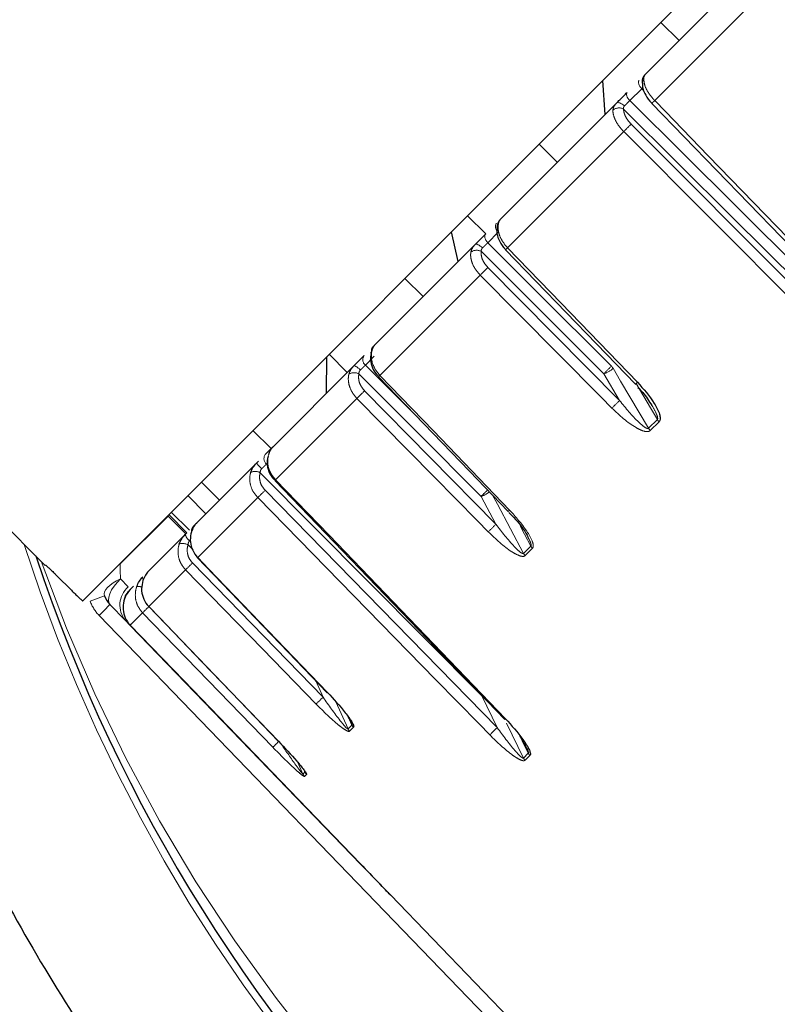
# Paper-space layout 'Sheet2' of a CAD drawing. Units: millimetres. Extents: x 14 to 2145, y 14 to 1383.
# Drawn here: x 708 to 723, y 579 to 598 of the extents above; entities that cross this region are included whole.
import ezdxf

# ---------------------------------------------------------------- set-up
doc = ezdxf.new("R2010")
doc.units = ezdxf.units.MM
doc.linetypes.add('PHANTOM', pattern=[12.7, 6.35, -1.27, 1.27, -1.27, 1.27, -1.27])
doc.styles.add('SLDTEXTSTYLE0', font='TXT', dxfattribs={"width": 0.75})
doc.dimstyles.new('SLDDIMSTYLE1', dxfattribs={"dimtxt": 11.90625, "dimasz": 12.7, "dimexe": 0, "dimexo": 0.0625, "dimgap": 2.976562, "dimtad": 0, "dimtih": 1, "dimtoh": 1, "dimdec": 1, "dimrnd": 1e-09, "dimzin": 12, "dimdsep": 46, "dimtxsty": 'SLDTEXTSTYLE0', "dimsah": 1, "dimcen": 0.09, "dimadec": 0, "dimazin": 3, "dimtfac": 1, "dimtdec": 1, "dimtofl": 0, "dimtmove": 0, "dimatfit": 3, "dimfxl": 0, "dimfrac": 2, "dimtolj": 1, "dimtzin": 12, "dimarcsym": 0})

# ---------------------------------------------------------------- blocks, each defined once
blk = doc.blocks.new('_D_26')
at = {"color": 7, "linetype": 'Continuous', "lineweight": 18, "ltscale": 5}
for p, q in [((859.854, 854.035), (660.945, 854.035)), ((667.295, 854.035), (667.295, 612.307)), ((651.905, 609.893), (648.284, 609.893)), ((648.284, 609.893), (648.284, 590.975)), ((682.685, 609.893), (686.307, 609.893)), ((686.307, 609.893), (686.307, 590.975)), ((648.284, 590.975), (651.905, 590.975)), ((686.307, 590.975), (682.685, 590.975)), ((667.295, 330.957), (667.295, 572.686)), ((819.69, 330.957), (660.945, 330.957))]:
    blk.add_line(p, q, dxfattribs=at)
for points in [[(667.295, 854.035), (665.39, 841.335), (669.2, 841.335)], [(667.295, 330.957), (669.2, 343.657), (665.39, 343.657)]]:
    blk.add_solid(points, dxfattribs=at)
at = {"color": 7, "linetype": 'Continuous', "lineweight": 18, "ltscale": 5, "char_height": 11.9062, "attachment_point": 1, "style": 'SLDTEXTSTYLE0'}
for s, insert in [('20.6', (651.905, 606.323)), ('523.1', (647.507, 588.034))]:
    blk.add_mtext(s, dxfattribs=dict(at, insert=insert))
blk = doc.blocks.new('_D_27')
at = {"color": 7, "linetype": 'Continuous', "lineweight": 18, "ltscale": 5}
for p, q in [((859.854, 854.035), (605.4, 854.035)), ((611.75, 854.035), (611.75, 554.507)), ((596.36, 552.093), (592.738, 552.093)), ((592.738, 552.093), (592.738, 533.175)), ((627.14, 552.093), (630.761, 552.093)), ((630.761, 552.093), (630.761, 533.175)), ((592.738, 533.175), (596.36, 533.175)), ((630.761, 533.175), (627.14, 533.175)), ((611.75, 215.357), (611.75, 514.886)), ((759.19, 215.357), (605.4, 215.357))]:
    blk.add_line(p, q, dxfattribs=at)
for points in [[(611.75, 854.035), (609.845, 841.335), (613.655, 841.335)], [(611.75, 215.357), (613.655, 228.057), (609.845, 228.057)]]:
    blk.add_solid(points, dxfattribs=at)
at = {"color": 7, "linetype": 'Continuous', "lineweight": 18, "ltscale": 5, "char_height": 11.9062, "attachment_point": 1, "style": 'SLDTEXTSTYLE0'}
for s, insert in [('25.1', (596.36, 548.523)), ('638.7', (591.961, 530.234))]:
    blk.add_mtext(s, dxfattribs=dict(at, insert=insert))

psp = doc.layouts.new('Sheet2')

# ---------------------------------------------------------------- linework, layer by layer
at = {"color": 7, "linetype": 'Continuous', "lineweight": 25, "ltscale": 5}
for p, q in [((709.538789, 586.378681), (728.666595, 605.506486)), ((695.375909, 600.500072), (708.810938, 587.065043)), ((720.479544, 596.612328), (722.983224, 599.116009)), ((720.798505, 597.638396), (721.152058, 597.284843)), ((719.710721, 595.843505), (719.668553, 596.508445)), ((717.66841, 593.801195), (719.931464, 596.064249)), ((718.427697, 595.267589), (718.781251, 594.914035)), ((717.033484, 593.873376), (717.387038, 593.519822)), ((716.848756, 592.98154), (716.722673, 593.562565)), ((715.229906, 591.362691), (717.183571, 593.316356)), ((715.813571, 592.653463), (716.167125, 592.299909)), ((714.283459, 590.416243), (714.289783, 591.129674)), ((714.337246, 591.177137), (714.690799, 590.823584)), ((713.238125, 589.37091), (714.82304, 590.955825)), ((715.301103, 590.739416), (715.301064, 590.739401)), ((712.853249, 589.69314), (713.206802, 589.339587)), ((713.102601, 589.235386), (713.235634, 589.368419)), ((712.921593, 589.054378), (712.965028, 589.097813)), ((711.753585, 587.88637), (712.921593, 589.054378)), ((713.280305, 588.71875), (713.280274, 588.718727)), ((711.849859, 588.68975), (712.203412, 588.336197)), ((711.585248, 588.42514), (711.938802, 588.071587)), ((711.193888, 588.033779), (711.547441, 587.680226)), ((711.214729, 588.054621), (711.568283, 587.701067)), ((711.263847, 588.103739), (711.617401, 587.750185)), ((711.69664, 587.829424), (711.787664, 587.920449)), ((710.821393, 586.954178), (711.537006, 587.669791)), ((711.537006, 587.669791), (711.568283, 587.701067)), ((708.816876, 587.070981), (708.810938, 587.065043)), ((709.318133, 586.582288), (709.03529, 586.865131)), ((710.469875, 586.602659), (710.525842, 586.658627)), ((710.371451, 585.991956), (710.069889, 586.304232)), ((710.824543, 586.26285), (710.826641, 586.264659)), ((710.461102, 585.89912), (710.371451, 585.991956)), ((714.95647, 581.24403), (710.461102, 585.89912)), ((713.349772, 583.64078), (713.351845, 583.642567)), ((723.661621, 572.229582), (715.53011, 580.650008))]:
    psp.add_line(p, q, dxfattribs=at)
at = {"color": 8, "linetype": 'PHANTOM', "lineweight": 18, "ltscale": 5}
for p, q in [((723.179224, 598.617242), (720.677893, 596.115912)), ((720.444801, 596.367672), (720.424962, 596.347466)), ((720.424962, 596.347466), (720.193351, 596.115855)), ((720.467972, 596.303428), (720.424962, 596.347466)), ((720.220424, 595.656591), (724.782534, 591.080424)), ((720.074098, 595.512117), (717.813184, 593.251202)), ((717.631662, 593.554166), (717.426775, 593.349279)), ((717.429443, 592.865611), (719.994678, 590.27516)), ((717.279062, 592.717081), (715.32726, 590.765278)), ((715.215302, 591.137806), (715.043366, 590.965869)), ((719.994678, 590.27516), (719.685353, 590.797884)), ((715.028937, 590.465104), (717.585917, 587.866398)), ((714.879041, 590.317059), (713.295655, 588.733673)), ((720.558518, 589.735133), (720.728794, 589.905409)), ((720.761503, 589.863036), (720.591162, 589.692695)), ((713.091842, 588.528009), (717.610509, 583.908398)), ((712.946957, 588.384976), (711.780099, 587.218117)), ((717.585917, 587.866398), (717.297146, 588.409678)), ((710.264949, 587.092499), (711.200058, 588.027609)), ((711.675935, 587.380748), (711.591157, 587.466434)), ((718.123132, 587.299747), (718.26602, 587.442635)), ((718.29779, 587.399323), (718.154847, 587.256381)), ((710.264949, 587.092499), (710.245778, 587.085669)), ((711.541518, 586.979536), (710.826641, 586.264659)), ((711.677016, 587.113184), (714.21962, 584.500101)), ((710.275087, 586.806034), (710.423189, 586.647217)), ((723.802966, 571.651479), (709.85779, 586.092132)), ((710.705425, 586.143444), (710.464251, 585.902269)), ((710.462496, 585.900761), (710.461102, 585.89912)), ((714.21962, 584.500101), (714.075796, 584.816955)), ((717.610509, 583.908398), (717.309069, 584.528784)), ((714.466606, 584.409132), (714.705722, 583.882337)), ((714.781774, 583.958389), (714.710884, 584.115131)), ((714.705722, 583.882337), (714.781774, 583.958389)), ((714.812217, 583.91375), (714.736136, 583.837669)), ((717.79214, 583.993401), (718.121194, 583.316173)), ((718.121194, 583.316173), (718.215616, 583.410595)), ((718.24662, 583.366518), (718.152161, 583.272059)), ((713.730289, 583.227739), (713.827536, 583.004151)), ((713.827536, 583.004151), (713.86617, 583.042785)), ((713.896263, 582.997797), (713.857614, 582.959148)), ((715.530352, 580.65025), (715.53011, 580.650008))]:
    psp.add_line(p, q, dxfattribs=at)
at = {"color": 8, "linetype": 'PHANTOM', "lineweight": 18, "ltscale": 5, "flags": 128}
for points in [[(720.372196, 596.504981), (720.36405, 596.492803), (720.360244, 596.477057), (720.360923, 596.458342), (720.366062, 596.437368), (720.375465, 596.414932), (720.388775, 596.391888), (720.405486, 596.369111), (720.424962, 596.347466)], [(720.141847, 596.274631), (720.133455, 596.262209), (720.129414, 596.246227), (720.129876, 596.227295), (720.134824, 596.20613), (720.14407, 596.183537), (720.157263, 596.160376), (720.1739, 596.137525), (720.193351, 596.115855)], [(719.931464, 596.064249), (719.943455, 596.072225), (719.959007, 596.075884), (719.977531, 596.075087), (719.998327, 596.069866), (720.020607, 596.060417), (720.043527, 596.047098), (720.06622, 596.030413), (720.087827, 596.010994)], [(720.193351, 596.115855), (720.300645, 596.009197), (721.151637, 595.16326), (724.557719, 591.777434)], [(720.677893, 596.115912), (720.886546, 595.900382), (721.721159, 595.038264), (725.168858, 591.476972)], [(724.413468, 591.633183), (722.187557, 593.845673), (720.072609, 595.947887)], [(724.636391, 590.936132), (724.424617, 591.14854), (723.577518, 591.998175), (720.074098, 595.512117)], [(717.390345, 593.52313), (717.379029, 593.507782), (717.372174, 593.488987), (717.37004, 593.467459), (717.37271, 593.444015), (717.38008, 593.419547), (717.391872, 593.394985), (717.407637, 593.371261), (717.426775, 593.349279)], [(717.183571, 593.316356), (717.192294, 593.321064), (717.204701, 593.321578), (717.220324, 593.31788), (717.23857, 593.310109), (717.258749, 593.29856), (717.280098, 593.283669), (717.301808, 593.266001), (717.323057, 593.246223)], [(717.426775, 593.349279), (717.533844, 593.242396), (718.38305, 592.394673), (719.833867, 590.946398)], [(719.685353, 590.797884), (718.438218, 592.042745), (717.30181, 593.177088)], [(717.813184, 593.251202), (718.021485, 593.03532), (718.85469, 592.171794), (720.340845, 590.631567)], [(719.844388, 590.12672), (719.633325, 590.339841), (718.789077, 591.192326), (717.279062, 592.717081)], [(715.043366, 590.965869), (715.150207, 590.858759), (715.997604, 590.009227), (716.183637, 589.822728)], [(719.867427, 590.903026), (720.013869, 590.65555), (720.558518, 589.735133)], [(717.297146, 588.409678), (716.052674, 589.6572), (714.918692, 590.793969)], [(715.32726, 590.765278), (715.535324, 590.54916), (716.367582, 589.684687), (717.852049, 588.142771)], [(720.728794, 589.905409), (720.59641, 590.130787), (720.316999, 590.606475)], [(717.436096, 587.718429), (717.225714, 587.93223), (716.384187, 588.787436), (714.879041, 590.317059)], [(717.309069, 584.528784), (715.097232, 586.755349), (712.995664, 588.870941)], [(713.295655, 588.733673), (713.503605, 588.517441), (714.335406, 587.65251), (717.7715, 584.079615)], [(717.465728, 583.765468), (717.255973, 583.979896), (716.416953, 584.83761), (712.946957, 588.384976)], [(717.519689, 588.435061), (717.614674, 588.256355), (718.123132, 587.299747)], [(718.26602, 587.442635), (718.142375, 587.676752), (718.059034, 587.834558)], [(711.780099, 587.218117), (711.98806, 587.001896), (712.819907, 586.137011), (714.303641, 584.594363)], [(714.08416, 584.366493), (713.874964, 584.58148), (713.03818, 585.441429), (711.541518, 586.979536)], [(709.961105, 586.476774), (709.955943, 586.512092), (709.96501, 586.551599), (709.988032, 586.59411), (710.024318, 586.638346), (710.072778, 586.682979), (710.131956, 586.726668), (710.200075, 586.768102), (710.275087, 586.806034)], [(710.069889, 586.304232), (710.047274, 586.341348), (710.039207, 586.390271), (710.045997, 586.449137), (710.067384, 586.515708), (710.102555, 586.587449), (710.150172, 586.66163), (710.208421, 586.735428), (710.275087, 586.806034)], [(710.711348, 586.844132), (710.706023, 586.834793), (710.704915, 586.821791), (710.708065, 586.805621), (710.715355, 586.786894), (710.719171, 586.779225)], [(710.826641, 586.264659), (711.034739, 586.048575), (711.867134, 585.184238), (713.351845, 583.642567)], [(713.242363, 583.524695), (713.033636, 583.740151), (712.198729, 584.601978), (710.705425, 586.143444)], [(718.215616, 583.410595), (718.099032, 583.651774), (718.05317, 583.746649)]]:
    psp.add_lwpolyline(points, dxfattribs=at)
at = {"color": 7, "linetype": 'Continuous', "lineweight": 25, "ltscale": 5, "flags": 128}
for points in [[(720.623362, 596.061108), (723.76716, 592.813972), (725.114529, 591.422368)], [(717.773805, 593.211904), (719.543231, 591.378221), (720.301567, 590.592367)], [(715.151295, 591.201272), (715.156688, 591.2163), (715.167694, 591.230802)], [(715.301067, 590.739404), (717.068471, 588.9037), (717.825944, 588.116982)], [(713.280284, 588.718736), (716.413437, 585.460955), (717.756264, 584.064808)], [(711.772832, 587.211275), (711.774423, 587.212736), (711.780099, 587.218117)], [(711.772836, 587.211279), (713.539341, 585.374675), (714.296431, 584.587574)], [(710.824546, 586.262854), (712.5922, 584.427399), (713.349783, 583.640791)], [(710.464251, 585.902269), (710.672607, 585.686443), (711.506035, 584.82314), (714.948854, 581.256968)], [(714.29642, 584.587564), (714.297992, 584.589006), (714.303641, 584.594363)]]:
    psp.add_lwpolyline(points, dxfattribs=at)
at = {"color": 7, "linetype": 'Continuous', "lineweight": 25, "ltscale": 25}
for centre, radius, start, end in [((738.771052, 597.226167), 41.5, 178.1267393, 225), ((720.585588, 596.506286), 0.149968, 135.0005633, 175.1104733), ((720.000915, 590.943257), 0.462078, 310.5895692, 314.7934264), ((718.484517, 587.476433), 0.918707, 133.5061842, 135.7956818), ((738.771052, 597.226167), 31.752795, 198.3118941, 307.7605235), ((710.429559, 586.651561), 0.5, 200.4612461, 224), ((718.711225, 583.09732), 1.359407, 133.7311754, 134.6285157), ((738.771052, 597.226167), 34.96676, 206.0053755, 213.9946245)]:
    psp.add_arc(centre, radius, start, end, dxfattribs=at)
at = {"color": 8, "linetype": 'PHANTOM', "lineweight": 18, "ltscale": 25}
for centre, radius, start, end in [((738.771052, 597.226167), 41.054744, 178.711583, 225), ((738.771052, 597.226167), 40.55482, 179.3906662, 225), ((720.534433, 596.453618), 0.101821, 133.1580785, 178.4253597), ((721.518593, 595.224873), 1.225042, 133.3349528, 136.951818), ((719.981083, 595.795472), 0.177784, 59.0146699, 131.3996759), ((724.219374, 591.460069), 5.796758, 133.6190069, 135.6515901), ((717.695693, 593.664193), 0.119374, 148.3119599, 220.3906353), ((717.683353, 593.634079), 0.079499, 133.3361578, 172.2727816), ((717.21039, 593.016849), 0.184483, 60.2942292, 127.8319693), ((718.597404, 592.425978), 1.138418, 133.5406129, 136.3410183), ((721.947568, 588.140787), 6.537386, 133.7189124, 135.5714785), ((715.265188, 591.25409), 0.101794, 136.8515648, 187.5597687), ((715.128819, 591.071481), 0.135853, 143.2812073, 231.0227731), ((714.825871, 590.627475), 0.19062, 60.8602243, 123.0286858), ((714.741368, 590.715173), 0.254133, 36.9002531, 71.2539354), ((712.61164, 598.020111), 10.109301, 314.4048016, 315.5951984), ((719.560526, 591.224267), 0.44428, 286.3177582, 313.6921823), ((719.6756, 590.789264), 0.223023, 30.6697283, 44.7941993), ((715.962597, 590.095938), 0.922859, 133.5070654, 135.7932753), ((721.122463, 589.809071), 1.134648, 133.540266, 136.3432179), ((719.789522, 585.495089), 6.882167, 133.767022, 135.5210576), ((724.515356, 585.547807), 6.540978, 133.7197677, 135.570192), ((720.922474, 590.021103), 0.225603, 210.8518486, 224.4784671), ((720.750148, 589.848763), 0.222786, 210.6663586, 224.4691736), ((713.209421, 589.143295), 0.141036, 139.2351003, 228.2681232), ((712.898698, 588.695437), 0.20051, 61.0794401, 116.2907244), ((714.632227, 590.607377), 2.310427, 222.2347361, 225.9115787), ((714.243628, 587.74277), 1.371329, 133.731563, 134.6276578), ((717.787022, 583.627171), 6.786968, 133.7722471, 135.4910492), ((709.764783, 596.094359), 10.760614, 314.4265062, 315.3792832), ((717.123879, 588.925965), 0.544587, 288.5517979, 308.2177136), ((711.79533, 587.732434), 0.138372, 135.4977084, 183.8027038), ((722.350555, 582.892324), 6.887902, 133.7680166, 135.5197011), ((711.749651, 587.722859), 0.219167, 194.0128219, 234.2912191), ((738.771052, 597.226167), 31.897141, 197.8006316, 307.7605235), ((711.483264, 587.266082), 0.227556, 61.6968351, 106.3829823), ((718.43456, 587.532955), 0.191216, 208.1867958, 224.3351155), ((718.290463, 587.388844), 0.189573, 208.0334025, 224.3261822), ((716.004501, 582.590252), 6.259715, 133.734917, 135.4769997), ((710.732216, 586.293144), 0.469963, 131.1136768, 219.8571568), ((710.611951, 586.460215), 0.197941, 66.9970484, 95.8396149), ((708.116581, 590.780323), 4.682179, 289.5546588, 293.2002285), ((710.433262, 586.647859), 0.8, 200.4612461, 224), ((706.924509, 589.237513), 4.300878, 313.0016174, 316.9983826), ((714.525621, 582.386443), 5.358074, 133.6463814, 135.4778482), ((718.553744, 579.970459), 6.269153, 133.736367, 135.4753201), ((714.926165, 584.024159), 0.158664, 204.4891279, 224.0961399), ((722.315349, 578.997834), 6.800674, 133.7743301, 135.4884371), ((714.849687, 583.947671), 0.158096, 204.409465, 224.0904095), ((717.070042, 579.760069), 5.368756, 133.6482777, 135.4758153), ((718.369009, 583.485546), 0.170725, 206.0411874, 224.2026901), ((718.273963, 583.39049), 0.169887, 205.9413658, 224.1961207), ((713.966827, 583.064696), 0.151881, 203.4930267, 224.0225651), ((714.005657, 583.103532), 0.152141, 203.5332088, 224.0256152)]:
    psp.add_arc(centre, radius, start, end, dxfattribs=at)
psp.add_ellipse((738.376727, 597.620492), major_axis=(22.237381, -22.237381), ratio=0.999847649, start_param=4.266551746, end_param=4.971496947, dxfattribs=at)
at = {"color": 8, "linetype": 'PHANTOM', "lineweight": 18, "ltscale": 5}
for points, knots in [([(720.479544, 596.612328), (720.479472, 596.612255), (720.476186, 596.608889), (720.468363, 596.591486), (720.465991, 596.549316), (720.464786, 596.527893)], [0, 0, 0, 0, 0.010924578, 0.497534326, 1, 1, 1, 1]), ([(720.464786, 596.527893), (720.46875, 596.490383), (720.476679, 596.415363), (720.543318, 596.280599), (720.618028, 596.179221), (720.667187, 596.127234), (720.677893, 596.115912)], [0, 0, 0, 0, 0.30502218, 0.610042948, 0.915069124, 1, 1, 1, 1]), ([(719.863513, 595.928831), (719.867297, 595.952837), (719.874713, 595.999883), (719.912808, 596.043089), (719.931464, 596.064249)], [0, 0, 0, 0, 0.510256384, 1, 1, 1, 1]), ([(720.087827, 596.010994), (720.082392, 596.004465), (720.07495, 595.995525), (720.06864, 595.976419), (720.068807, 595.961682), (720.071993, 595.950121), (720.072609, 595.947887)], [0, 0, 0, 0, 0.342057887, 0.468414019, 0.89723252, 1, 1, 1, 1]), ([(720.193351, 596.115855), (720.192555, 596.115074), (720.181367, 596.104105), (720.157454, 596.080528), (720.12074, 596.044048), (720.098798, 596.022012), (720.087827, 596.010994)], [0, 0, 0, 0, 0.024907044, 0.349953183, 0.67497847, 1, 1, 1, 1]), ([(720.074098, 595.512117), (720.036562, 595.553984), (719.961487, 595.637717), (719.888941, 595.774085), (719.863286, 595.871042), (719.86347, 595.917992), (719.863513, 595.928831)], [0, 0, 0, 0, 0.303015835, 0.606033921, 0.909045756, 1, 1, 1, 1]), ([(720.072609, 595.947887), (720.072584, 595.940303), (720.072472, 595.907456), (720.090498, 595.839654), (720.141417, 595.744332), (720.194088, 595.685838), (720.220424, 595.656591)], [0, 0, 0, 0, 0.090953481, 0.393963632, 0.696981976, 1, 1, 1, 1]), ([(717.628794, 593.691902), (717.627844, 593.649477), (717.625944, 593.564629), (717.682733, 593.420014), (717.753693, 593.314886), (717.802544, 593.262592), (717.813184, 593.251202)], [0, 0, 0, 0, 0.30502218, 0.610042948, 0.915069124, 1, 1, 1, 1]), ([(717.66841, 593.801195), (717.668238, 593.801021), (717.660397, 593.7931), (717.643486, 593.766609), (717.633744, 593.717069), (717.628794, 593.691902)], [0, 0, 0, 0, 0.010924578, 0.497534326, 1, 1, 1, 1]), ([(717.097238, 593.162556), (717.104504, 593.190044), (717.118745, 593.243915), (717.16226, 593.292542), (717.183571, 593.316356)], [0, 0, 0, 0, 0.510256384, 1, 1, 1, 1]), ([(717.426775, 593.349279), (717.42607, 593.348589), (717.416157, 593.338895), (717.394015, 593.317089), (717.357955, 593.281263), (717.334689, 593.257903), (717.323057, 593.246223)], [0, 0, 0, 0, 0.024907044, 0.349953183, 0.67497847, 1, 1, 1, 1]), ([(717.279062, 592.717081), (717.242198, 592.75962), (717.168469, 592.844699), (717.104843, 592.989987), (717.089039, 593.096795), (717.0957, 593.150221), (717.097238, 593.162556)], [0, 0, 0, 0, 0.3030158352, 0.6060339212, 0.9090457556, 1, 1, 1, 1]), ([(717.30181, 593.177088), (717.300737, 593.168457), (717.29609, 593.131074), (717.307212, 593.056367), (717.351871, 592.954786), (717.403586, 592.895336), (717.429443, 592.865611)], [0, 0, 0, 0, 0.090953481, 0.393963632, 0.696981976, 1, 1, 1, 1]), ([(717.323057, 593.246223), (717.317054, 593.239128), (717.308835, 593.22941), (717.300662, 593.208441), (717.299354, 593.192228), (717.301412, 593.17954), (717.30181, 593.177088)], [0, 0, 0, 0, 0.3420578869, 0.4684140193, 0.8972325203, 1, 1, 1, 1]), ([(715.167694, 591.230802), (715.162489, 591.184122), (715.152078, 591.090763), (715.20035, 590.937631), (715.26808, 590.829273), (715.316676, 590.776723), (715.32726, 590.765278)], [0, 0, 0, 0, 0.30502218, 0.610042948, 0.915069124, 1, 1, 1, 1]), ([(715.229906, 591.362691), (715.22964, 591.362422), (715.217482, 591.350185), (715.192143, 591.315266), (715.175931, 591.259256), (715.167694, 591.230802)], [0, 0, 0, 0, 0.010924578, 0.497534326, 1, 1, 1, 1]), ([(714.721973, 590.78729), (714.732193, 590.817733), (714.752224, 590.877394), (714.79976, 590.930041), (714.82304, 590.955825)], [0, 0, 0, 0, 0.510256384, 1, 1, 1, 1]), ([(714.944594, 590.86776), (714.938223, 590.860296), (714.929499, 590.850075), (714.919905, 590.827684), (714.917388, 590.810263), (714.918481, 590.796609), (714.918692, 590.793969)], [0, 0, 0, 0, 0.342057887, 0.468414019, 0.89723252, 1, 1, 1, 1]), ([(715.043366, 590.965869), (715.042772, 590.965291), (715.034432, 590.95717), (715.014729, 590.937803), (714.980416, 590.903724), (714.956534, 590.879748), (714.944594, 590.86776)], [0, 0, 0, 0, 0.024907044, 0.349953183, 0.67497847, 1, 1, 1, 1]), ([(714.879041, 590.317059), (714.842763, 590.360185), (714.770206, 590.446436), (714.71426, 590.599404), (714.706925, 590.714681), (714.71915, 590.773671), (714.721973, 590.78729)], [0, 0, 0, 0, 0.303015835, 0.606033921, 0.909045756, 1, 1, 1, 1]), ([(714.918692, 590.793969), (714.916719, 590.784439), (714.908175, 590.743158), (714.913359, 590.662514), (714.952622, 590.555537), (715.003498, 590.495248), (715.028937, 590.465104)], [0, 0, 0, 0, 0.090953481, 0.393963632, 0.696981976, 1, 1, 1, 1]), ([(719.994678, 590.27516), (720.113817, 590.127842), (720.252284, 589.956626), (720.436083, 589.791041), (720.494628, 589.74516), (720.53652, 589.729675), (720.549791, 589.730079), (720.555518, 589.732453), (720.557822, 589.734511), (720.558518, 589.735133)], [0, 0, 0, 0, 0.6894294, 0.80127472, 0.934966491, 0.970609543, 0.985283981, 0.995553458, 1, 1, 1, 1]), ([(720.591162, 589.692695), (720.589792, 589.691402), (720.581329, 589.683409), (720.559628, 589.672901), (720.497957, 589.668148), (720.411488, 589.697124), (720.170188, 589.82168), (719.994433, 589.986235), (719.844388, 590.12672)], [0, 0, 0, 0, 0.0079010419, 0.0488264304, 0.0969812174, 0.2423774226, 0.3531989141, 1, 1, 1, 1]), ([(720.728794, 589.905409), (720.730418, 589.907598), (720.733781, 589.912129), (720.736657, 589.928116), (720.731231, 589.964243), (720.697507, 590.05377), (720.654722, 590.127111), (720.6234, 590.180803)], [0, 0, 0, 0, 0.033354492, 0.069056857, 0.175376854, 0.396311449, 1, 1, 1, 1]), ([(713.156265, 589.219373), (713.147593, 589.169226), (713.130249, 589.068933), (713.171597, 588.908878), (713.236713, 588.797906), (713.285113, 588.745161), (713.295655, 588.733673)], [0, 0, 0, 0, 0.30502218, 0.610042948, 0.915069124, 1, 1, 1, 1]), ([(713.024707, 588.947874), (713.018178, 588.940251), (713.009237, 588.929813), (712.998708, 588.906487), (712.995286, 588.88816), (712.995603, 588.873731), (712.995664, 588.870941)], [0, 0, 0, 0, 0.342057887, 0.468414019, 0.89723252, 1, 1, 1, 1]), ([(713.115541, 589.038045), (713.115077, 589.037596), (713.10856, 589.031298), (713.091889, 589.014963), (713.060362, 588.98367), (713.036592, 588.959806), (713.024707, 588.947874)], [0, 0, 0, 0, 0.024907044, 0.349953183, 0.67497847, 1, 1, 1, 1]), ([(712.946957, 588.384976), (712.911162, 588.428584), (712.83957, 588.5158), (712.789829, 588.674974), (712.789323, 588.797079), (712.80603, 588.860552), (712.809887, 588.875205)], [0, 0, 0, 0, 0.303015835, 0.606033921, 0.909045756, 1, 1, 1, 1]), ([(712.995664, 588.870941), (712.992966, 588.860686), (712.981281, 588.816265), (712.981674, 588.730829), (713.01657, 588.619485), (713.066751, 588.558501), (713.091842, 588.528009)], [0, 0, 0, 0, 0.090953481, 0.393963632, 0.696981976, 1, 1, 1, 1]), ([(717.852049, 588.142771), (717.970614, 588.010557), (718.142149, 587.819275), (718.2838, 587.576589), (718.314539, 587.470344), (718.314313, 587.423109), (718.302871, 587.406638), (718.29779, 587.399323)], [0, 0, 0, 0, 0.561579775, 0.812468157, 0.903870233, 0.957310845, 1, 1, 1, 1]), ([(717.585917, 587.866398), (717.701408, 587.715433), (717.835635, 587.539977), (718.010114, 587.365073), (718.065284, 587.315816), (718.103738, 587.296893), (718.115608, 587.295896), (718.120601, 587.297536), (718.122545, 587.299234), (718.123132, 587.299747)], [0, 0, 0, 0, 0.6894294, 0.80127472, 0.934966491, 0.970609543, 0.985283981, 0.995553458, 1, 1, 1, 1]), ([(718.154847, 587.256381), (718.153694, 587.255304), (718.146569, 587.24865), (718.127512, 587.240785), (718.071376, 587.241567), (717.989854, 587.275489), (717.758893, 587.410386), (717.584759, 587.576561), (717.436096, 587.718429)], [0, 0, 0, 0, 0.007901042, 0.04882643, 0.096981217, 0.242377423, 0.353198914, 1, 1, 1, 1]), ([(718.26602, 587.442635), (718.267354, 587.444533), (718.270115, 587.448463), (718.271788, 587.463245), (718.264762, 587.497825), (718.243408, 587.553), (718.219212, 587.595507), (718.206261, 587.618258)], [0, 0, 0, 0, 0.051258137, 0.106124414, 0.269513654, 0.609039016, 1, 1, 1, 1]), ([(711.541518, 586.979536), (711.506086, 587.023508), (711.435221, 587.111451), (711.390024, 587.275168), (711.394499, 587.402255), (711.41447, 587.468991), (711.419081, 587.484399)], [0, 0, 0, 0, 0.303015835, 0.606033921, 0.909045756, 1, 1, 1, 1]), ([(711.591157, 587.466434), (711.587931, 587.45565), (711.573958, 587.408941), (711.570851, 587.320006), (711.602541, 587.205456), (711.652191, 587.143941), (711.677016, 587.113184)], [0, 0, 0, 0, 0.090953481, 0.393963632, 0.696981976, 1, 1, 1, 1]), ([(711.62173, 587.544897), (711.615258, 587.537331), (711.606395, 587.526971), (711.595446, 587.503225), (711.591448, 587.484322), (711.591204, 587.469332), (711.591157, 587.466434)], [0, 0, 0, 0, 0.342057887, 0.468414019, 0.89723252, 1, 1, 1, 1]), ([(710.264949, 587.092499), (710.265359, 587.076898), (710.267915, 586.979678), (710.271814, 586.885282), (710.275087, 586.806034)], [0, 0, 0, 0, 0.1604728576, 1, 1, 1, 1]), ([(710.705425, 586.143444), (710.670227, 586.187649), (710.59983, 586.27606), (710.557376, 586.44252), (710.564833, 586.572589), (710.586751, 586.641272), (710.591811, 586.657129)], [0, 0, 0, 0, 0.303015835, 0.606033921, 0.909045756, 1, 1, 1, 1]), ([(714.21962, 584.500101), (714.329527, 584.343552), (714.457263, 584.161606), (714.613406, 583.968364), (714.661661, 583.912193), (714.692463, 583.885618), (714.701082, 583.88137), (714.70433, 583.881264), (714.705399, 583.882088), (714.705722, 583.882337)], [0, 0, 0, 0, 0.6894294, 0.80127472, 0.934966491, 0.970609543, 0.985283981, 0.995553458, 1, 1, 1, 1]), ([(714.736136, 583.837669), (714.73551, 583.837119), (714.731642, 583.833723), (714.719008, 583.832281), (714.67627, 583.846461), (714.606638, 583.892274), (714.400377, 584.051869), (714.229793, 584.221594), (714.08416, 584.366493)], [0, 0, 0, 0, 0.007901042, 0.04882643, 0.096981217, 0.242377423, 0.353198914, 1, 1, 1, 1]), ([(717.610509, 583.908398), (717.72289, 583.754325), (717.853459, 583.575317), (718.018542, 583.39132), (718.07012, 583.338787), (718.104757, 583.316229), (718.115056, 583.313687), (718.119209, 583.314503), (718.120734, 583.315787), (718.121194, 583.316173)], [0, 0, 0, 0, 0.690009326, 0.801679288, 0.934989252, 0.970628117, 0.985299573, 0.995576495, 1, 1, 1, 1]), ([(718.152161, 583.272059), (718.151263, 583.271236), (718.145686, 583.266126), (718.12969, 583.261293), (718.080015, 583.268382), (718.004333, 583.307795), (717.785272, 583.454232), (717.612918, 583.622105), (717.465728, 583.765468)], [0, 0, 0, 0, 0.007859853, 0.048804692, 0.096971183, 0.242002257, 0.352671637, 1, 1, 1, 1]), ([(713.857614, 582.959148), (713.857283, 582.958893), (713.855236, 582.957316), (713.846185, 582.959458), (713.810903, 582.981094), (713.747854, 583.033489), (713.555202, 583.206694), (713.38644, 583.378241), (713.242363, 583.524695)], [0, 0, 0, 0, 0.0079010419, 0.0488264304, 0.0969812174, 0.2423774226, 0.3531989141, 1, 1, 1, 1]), ([(713.410203, 583.579044), (713.503099, 583.443098), (713.613539, 583.281476), (713.745875, 583.100842), (713.790799, 583.04133), (713.81762, 583.010775), (713.824488, 583.004776), (713.826777, 583.003712), (713.82736, 583.004049), (713.827536, 583.004151)], [0, 0, 0, 0, 0.655988201, 0.77987665, 0.927963901, 0.967444877, 0.983699409, 0.995074669, 1, 1, 1, 1]), ([(718.215616, 583.410595), (718.216609, 583.412151), (718.218663, 583.415371), (718.218884, 583.428679), (718.209752, 583.461255), (718.196894, 583.493636), (718.184802, 583.515359), (718.183686, 583.517362)], [0, 0, 0, 0, 0.079675855, 0.164973008, 0.418887529, 0.946409639, 1, 1, 1, 1])]:
    psp.add_open_spline(points, degree=3, knots=knots, dxfattribs=at)
at = {"color": 7, "linetype": 'Continuous', "lineweight": 25, "ltscale": 5}
for points, knots in [([(720.436282, 596.518982), (720.436287, 596.519029), (720.436312, 596.519279), (720.435901, 596.515439), (720.43467, 596.502719), (720.433015, 596.482028), (720.432895, 596.461709), (720.432858, 596.455539)], [0, 0, 0, 0, 0.0258723039, 0.1379316213, 0.3686539183, 0.8082944256, 1, 1, 1, 1]), ([(720.441639, 596.456001), (720.440418, 596.423398), (720.437474, 596.344835), (720.5025, 596.214077), (720.570299, 596.108848), (720.621259, 596.064187), (720.62413, 596.061671)], [0, 0, 0, 0, 0.2407464819, 0.5801243405, 0.9763443619, 1, 1, 1, 1]), ([(719.931464, 596.064249), (719.953404, 596.086188), (719.997283, 596.130067), (720.073076, 596.205861), (720.118374, 596.251159), (720.141847, 596.274631)], [0, 0, 0, 0, 0.3251543484, 0.6503086647, 1, 1, 1, 1]), ([(717.666105, 593.797663), (717.661339, 593.792722), (717.648634, 593.77955), (717.634425, 593.753785), (717.618628, 593.718662), (717.613252, 593.683448), (717.610024, 593.662298)], [0, 0, 0, 0, 0.116160758, 0.309638842, 0.58535326, 1, 1, 1, 1]), ([(717.183571, 593.316356), (717.206821, 593.339605), (717.253319, 593.386104), (717.32799, 593.460774), (717.369062, 593.501847), (717.390345, 593.52313)], [0, 0, 0, 0, 0.325154348, 0.650308665, 1, 1, 1, 1]), ([(717.612138, 593.644088), (717.607222, 593.616267), (717.593897, 593.540847), (717.637472, 593.406176), (717.701123, 593.283897), (717.762594, 593.228973), (717.777557, 593.215604)], [0, 0, 0, 0, 0.189990682, 0.515035401, 0.881955485, 1, 1, 1, 1]), ([(715.158828, 591.200395), (715.151267, 591.171313), (715.130491, 591.091397), (715.164609, 590.947364), (715.224792, 590.816573), (715.28824, 590.759775), (715.305695, 590.744149)], [0, 0, 0, 0, 0.187351963, 0.514834541, 0.866528056, 1, 1, 1, 1]), ([(715.230367, 591.361158), (715.22452, 591.355539), (715.202149, 591.334041), (715.175151, 591.285585), (715.161377, 591.231113), (715.153633, 591.20049)], [0, 0, 0, 0, 0.1341518438, 0.5132448196, 1, 1, 1, 1]), ([(715.241525, 591.37431), (715.241327, 591.374111), (715.240917, 591.373702), (715.231351, 591.364136), (715.226427, 591.359212)], [0, 0, 0, 0, 0.4852262739, 1, 1, 1, 1]), ([(714.82304, 590.955825), (714.846892, 590.979677), (714.894597, 591.027382), (714.965877, 591.098661), (715.001475, 591.13426), (715.019922, 591.152706)], [0, 0, 0, 0, 0.3251543484, 0.6503086647, 1, 1, 1, 1]), ([(720.340845, 590.631567), (720.458731, 590.498673), (720.629283, 590.306409), (720.762429, 590.055218), (720.786407, 589.942211), (720.781821, 589.890617), (720.767751, 589.871518), (720.761503, 589.863036)], [0, 0, 0, 0, 0.561579775, 0.812468157, 0.903870233, 0.957310845, 1, 1, 1, 1]), ([(720.347618, 590.531783), (720.380478, 590.50019), (720.489048, 590.395807), (720.565649, 590.267779), (720.619065, 590.178501)], [0, 0, 0, 0, 0.302665086, 1, 1, 1, 1]), ([(713.238125, 589.37091), (713.237771, 589.370554), (713.221668, 589.354371), (713.188817, 589.31194), (713.167231, 589.250557), (713.156265, 589.219373)], [0, 0, 0, 0, 0.010924578, 0.497534326, 1, 1, 1, 1]), ([(713.149937, 589.184819), (713.142164, 589.15954), (713.11775, 589.080135), (713.145892, 588.933364), (713.203334, 588.796735), (713.267568, 588.739734), (713.285421, 588.723892)], [0, 0, 0, 0, 0.160760511, 0.504962075, 0.862415847, 1, 1, 1, 1]), ([(712.809887, 588.875205), (712.822445, 588.907984), (712.847054, 588.972225), (712.897089, 589.027371), (712.921593, 589.054378)], [0, 0, 0, 0, 0.510256384, 1, 1, 1, 1]), ([(717.835265, 588.095911), (717.879472, 588.052374), (718.01594, 587.917975), (718.144009, 587.747971), (718.202696, 587.629962), (718.20804, 587.619217)], [0, 0, 0, 0, 0.3033893421, 0.9365702276, 1, 1, 1, 1]), ([(711.753585, 587.88637), (711.753155, 587.885938), (711.733597, 587.866299), (711.694377, 587.8175), (711.668679, 587.752004), (711.655624, 587.718732)], [0, 0, 0, 0, 0.010924578, 0.497534326, 1, 1, 1, 1]), ([(711.791513, 587.924298), (711.784449, 587.917234), (711.776173, 587.908958), (711.755172, 587.887957), (711.752096, 587.88488)], [0, 0, 0, 0, 0.8535085492, 1, 1, 1, 1]), ([(711.419081, 587.484399), (711.433286, 587.518825), (711.461125, 587.586295), (711.51206, 587.642342), (711.537006, 587.669791)], [0, 0, 0, 0, 0.5102563843, 1, 1, 1, 1]), ([(711.655624, 587.718732), (711.644378, 587.666012), (711.621887, 587.560572), (711.658115, 587.395396), (711.721314, 587.282507), (711.769585, 587.229633), (711.780099, 587.218117)], [0, 0, 0, 0, 0.30502218, 0.610042948, 0.915069124, 1, 1, 1, 1]), ([(708.816876, 587.070981), (708.819826, 587.069242), (708.825727, 587.065764), (708.8642, 587.031094), (708.919584, 586.978826), (708.980109, 586.920059), (709.019613, 586.880736), (709.03529, 586.865131)], [0, 0, 0, 0, 0.2146904884, 0.4293813228, 0.6440658928, 0.8587532658, 1, 1, 1, 1]), ([(710.876896, 587.009681), (710.869399, 587.002183), (710.856939, 586.989724), (710.829726, 586.962511), (710.818889, 586.951674)], [0, 0, 0, 0, 0.601758472, 1, 1, 1, 1]), ([(710.591811, 586.657129), (710.606925, 586.692465), (710.636545, 586.761716), (710.686757, 586.817038), (710.711348, 586.844132)], [0, 0, 0, 0, 0.510256384, 1, 1, 1, 1]), ([(710.821393, 586.954178), (710.820901, 586.953684), (710.798483, 586.931185), (710.754232, 586.877354), (710.725807, 586.809132), (710.711366, 586.774474)], [0, 0, 0, 0, 0.010924578, 0.497534326, 1, 1, 1, 1]), ([(710.469875, 586.602659), (710.445702, 586.575812), (710.39709, 586.52182), (710.367207, 586.45093), (710.352183, 586.41529)], [0, 0, 0, 0, 0.497250807, 1, 1, 1, 1]), ([(710.352525, 586.421792), (710.367151, 586.454917), (710.396812, 586.522089), (710.443535, 586.573794), (710.467218, 586.600003)], [0, 0, 0, 0, 0.493120434, 1, 1, 1, 1]), ([(710.711366, 586.774474), (710.698519, 586.720152), (710.672824, 586.611509), (710.705891, 586.443172), (710.767928, 586.329121), (710.81614, 586.276188), (710.826641, 586.264659)], [0, 0, 0, 0, 0.30502218, 0.610042948, 0.915069124, 1, 1, 1, 1]), ([(709.318133, 586.582288), (709.342063, 586.558521), (709.389922, 586.510986), (709.454801, 586.448723), (709.504831, 586.402806), (709.532703, 586.379838), (709.53706, 586.379009), (709.538789, 586.378681)], [0, 0, 0, 0, 0.2146912546, 0.4293825354, 0.6440727397, 0.8587587549, 1, 1, 1, 1]), ([(710.352183, 586.41529), (710.338754, 586.360387), (710.311897, 586.250582), (710.343857, 586.081138), (710.405523, 585.966716), (710.453748, 585.913795), (710.464251, 585.902269)], [0, 0, 0, 0, 0.30502218, 0.610042948, 0.915069124, 1, 1, 1, 1]), ([(714.303641, 584.594363), (714.424159, 584.464102), (714.59852, 584.275646), (714.761481, 584.054269), (714.808945, 583.964749), (714.819446, 583.928242), (714.81444, 583.918206), (714.812217, 583.91375)], [0, 0, 0, 0, 0.5615797751, 0.8124681569, 0.9038702335, 0.9573108452, 1, 1, 1, 1]), ([(714.781774, 583.958389), (714.78239, 583.95957), (714.783666, 583.962014), (714.782219, 583.973675), (714.770977, 584.004051), (714.747778, 584.051582), (714.725141, 584.089525), (714.714079, 584.108067)], [0, 0, 0, 0, 0.054908296, 0.113681672, 0.288706071, 0.652409476, 1, 1, 1, 1]), ([(717.7715, 584.079615), (717.890872, 583.948394), (718.063555, 583.75857), (718.215178, 583.526174), (718.253833, 583.42797), (718.25871, 583.385866), (718.250338, 583.372468), (718.24662, 583.366518)], [0, 0, 0, 0, 0.561603966, 0.812420812, 0.903827958, 0.957287011, 1, 1, 1, 1]), ([(718.183686, 583.517362), (718.151922, 583.577554), (718.109974, 583.657043), (718.062022, 583.733788), (718.050381, 583.752419)], [0, 0, 0, 0, 0.757221663, 1, 1, 1, 1]), ([(713.351845, 583.642567), (713.473578, 583.513521), (713.649696, 583.326823), (713.824814, 583.117603), (713.881733, 583.037538), (713.898277, 583.007072), (713.896882, 583.000649), (713.896263, 582.997797)], [0, 0, 0, 0, 0.561579775, 0.812468157, 0.903870233, 0.957310845, 1, 1, 1, 1]), ([(713.86617, 583.042785), (713.866359, 583.043581), (713.866751, 583.045231), (713.865297, 583.050238), (713.863001, 583.054883), (713.862037, 583.056833)], [0, 0, 0, 0, 0.3514409913, 0.7276204571, 1, 1, 1, 1]), ([(714.948854, 581.256968), (715.071828, 581.12935), (715.249723, 580.944738), (715.437425, 580.748421), (715.504139, 580.678275), (715.526953, 580.654109), (715.529307, 580.651437), (715.530352, 580.65025)], [0, 0, 0, 0, 0.561603966, 0.812420812, 0.903827958, 0.957287011, 1, 1, 1, 1]), ([(715.530639, 580.649461), (715.530617, 580.649483), (715.530492, 580.649613), (715.525078, 580.655219), (715.498036, 580.683222), (715.443493, 580.739703), (715.266002, 580.9235), (715.099344, 581.096079), (714.95647, 581.24403)], [0, 0, 0, 0, 0.008638799, 0.049881313, 0.098219912, 0.238783743, 0.347412515, 1, 1, 1, 1]), ([(715.48685, 580.696415), (715.496406, 580.686354), (715.513219, 580.668653), (715.523718, 580.657502), (715.526269, 580.654705), (715.526006, 580.654998), (715.525988, 580.655018)], [0, 0, 0, 0, 0.508613796, 0.894798095, 0.992974153, 1, 1, 1, 1])]:
    psp.add_open_spline(points, degree=3, knots=knots, dxfattribs=at)

# ---------------------------------------------------------------- dimensions: what is measured, and where the dimension line sits
at = {"color": 7, "linetype": 'Continuous', "lineweight": 18, "ltscale": 5}
for base, p1, p2, picture, middle in [((611.749578, 854.035219), (765.539865, 215.357354), (866.203825, 854.035219), '_D_27', (611.749578, 534.696287)), ((667.295282, 330.957354), (866.203825, 854.035219), (826.039865, 330.957354), '_D_26', (667.295282, 592.496287))]:
    dim = psp.add_linear_dim(base=base, p1=p1, p2=p2, angle=90, dimstyle='SLDDIMSTYLE1', dxfattribs=at)
    dim.commit()
    dim.dimension.update_dxf_attribs({"geometry": picture, "text_midpoint": middle, "dimtype": 160})

doc.saveas('drawing.dxf')
